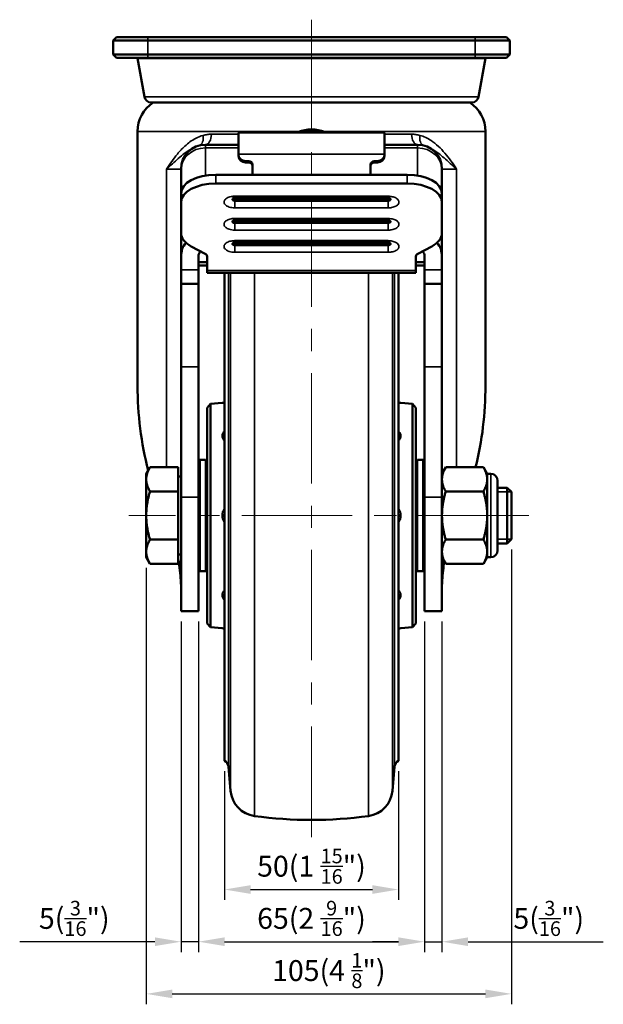
# Model space of a CAD drawing. Units: millimetres. Extents: x 0 to 3780, y 0 to 891.
# Drawn here: x 3246 to 3414, y 184 to 467 of the extents above; entities that cross this region are included whole.
import ezdxf

# ---------------------------------------------------------------- set-up
doc = ezdxf.new("R2010")
doc.units = ezdxf.units.MM
doc.linetypes.add('CENTER', pattern=[50.8, 31.75, -6.35, 6.35, -6.35])
doc.layers.get('0').update_dxf_attribs({"color": 3})
for name, color, linetype, lineweight in [('3.중심선', 1, 'CENTER', 9), ('외형선(ISO)', 3, 'Continuous', 50), ('좁은 외형선(ISO)', 5, 'Continuous', 35)]:
    doc.layers.add(name, color=color, linetype=linetype, lineweight=lineweight)
doc.styles.add('GDD', font='romans.shx', dxfattribs={"oblique": 15, "bigfont": 'whgtxt.shx'})
doc.dimstyles.new('GDOK-3X', dxfattribs={"dimscale": 3, "dimtxt": 2, "dimasz": 2.5, "dimexe": 1, "dimexo": 1, "dimgap": 0.5, "dimtad": 1, "dimdsep": 46, "dimtxsty": 'GDD', "dimcen": 0, "dimclrd": 1, "dimclre": 1, "dimclrt": 4, "dimazin": 2, "dimtfac": 0.5, "dimtmove": 0, "dimatfit": 3, "dimfxl": 0, "dimfrac": 2, "dimtolj": 1, "dimarcsym": 0})

# ---------------------------------------------------------------- blocks, each defined once
blk = doc.blocks.new('*D80')
at = {"color": 1, "lineweight": -2}
for p, q in [((3304.63, 250.5), (3304.63, 213.5)), ((3354.63, 250.5), (3354.63, 213.5)), ((3312.13, 216.5), (3347.13, 216.5))]:
    blk.add_line(p, q, dxfattribs=at)
at = {"color": 1}
for points in [[(3312.13, 217.75), (3312.13, 215.25), (3304.63, 216.5)], [(3347.13, 217.75), (3347.13, 215.25), (3354.63, 216.5)]]:
    blk.add_solid(points, dxfattribs=at)
at = {"layer": 'Defpoints', "color": 0}
for p in [(3304.63, 253.5), (3354.63, 253.5), (3354.63, 216.5)]:
    blk.add_point(p, dxfattribs=at)
at = {"color": 4, "insert": (3329.63, 223.2), "char_height": 6, "attachment_point": 5, "style": 'GDD'}
blk.add_mtext('\\A1;50(1 {\\H0.7x;\\S15/16;}")', dxfattribs=at)
blk = doc.blocks.new('*D81')
at = {"color": 1, "lineweight": -2}
for p, q in [((3297.13, 293.5), (3297.13, 198.5)), ((3362.13, 293.5), (3362.13, 198.5)), ((3304.63, 201.5), (3354.63, 201.5))]:
    blk.add_line(p, q, dxfattribs=at)
at = {"color": 1}
for points in [[(3304.63, 202.75), (3304.63, 200.25), (3297.13, 201.5)], [(3354.63, 202.75), (3354.63, 200.25), (3362.13, 201.5)]]:
    blk.add_solid(points, dxfattribs=at)
at = {"layer": 'Defpoints', "color": 0}
for p in [(3297.13, 296.5), (3362.13, 296.5), (3362.13, 201.5)]:
    blk.add_point(p, dxfattribs=at)
at = {"color": 4, "insert": (3329.63, 208.2), "char_height": 6, "attachment_point": 5, "style": 'GDD'}
blk.add_mtext('\\A1;65(2 {\\H0.7x;\\S9/16;\\H1.42857x;")}', dxfattribs=at)
blk = doc.blocks.new('*D82')
at = {"color": 1, "lineweight": -2}
for p, q in [((3292.13, 293.5), (3292.13, 198.5)), ((3297.13, 293.5), (3297.13, 198.5)), ((3284.63, 201.5), (3245.76, 201.5)), ((3297.13, 201.5), (3292.13, 201.5)), ((3304.63, 201.5), (3312.13, 201.5))]:
    blk.add_line(p, q, dxfattribs=at)
at = {"color": 1}
for points in [[(3284.63, 202.75), (3284.63, 200.25), (3292.13, 201.5)], [(3304.63, 202.75), (3304.63, 200.25), (3297.13, 201.5)]]:
    blk.add_solid(points, dxfattribs=at)
at = {"layer": 'Defpoints', "color": 0}
for p in [(3292.13, 296.5), (3297.13, 296.5), (3292.13, 201.5)]:
    blk.add_point(p, dxfattribs=at)
at = {"color": 4, "insert": (3261.45, 208.2), "char_height": 6, "attachment_point": 5, "style": 'GDD'}
blk.add_mtext('\\A1;5({\\H0.7x;\\S3/16;}")', dxfattribs=at)
blk = doc.blocks.new('*D83')
at = {"color": 1, "lineweight": -2}
for p, q in [((3362.13, 293.5), (3362.13, 198.5)), ((3367.13, 293.5), (3367.13, 198.5)), ((3354.63, 201.5), (3347.13, 201.5)), ((3362.13, 201.5), (3367.13, 201.5)), ((3374.63, 201.5), (3413.5, 201.5))]:
    blk.add_line(p, q, dxfattribs=at)
at = {"color": 1}
for points in [[(3354.63, 202.75), (3354.63, 200.25), (3362.13, 201.5)], [(3374.63, 202.75), (3374.63, 200.25), (3367.13, 201.5)]]:
    blk.add_solid(points, dxfattribs=at)
at = {"layer": 'Defpoints', "color": 0}
for p in [(3362.13, 296.5), (3367.13, 296.5), (3367.13, 201.5)]:
    blk.add_point(p, dxfattribs=at)
at = {"color": 4, "insert": (3397.82, 208.2), "char_height": 6, "attachment_point": 5, "style": 'GDD'}
blk.add_mtext('\\A1;5({\\H0.7x;\\S3/16;\\H1.42857x;")}', dxfattribs=at)
blk = doc.blocks.new('*D84')
at = {"color": 1, "lineweight": -2}
for p, q in [((3387.11, 314.21), (3387.11, 183.5)), ((3282.13, 309), (3282.13, 183.5)), ((3289.63, 186.5), (3379.61, 186.5))]:
    blk.add_line(p, q, dxfattribs=at)
at = {"color": 1}
for points in [[(3289.63, 187.75), (3289.63, 185.25), (3282.13, 186.5)], [(3379.61, 187.75), (3379.61, 185.25), (3387.11, 186.5)]]:
    blk.add_solid(points, dxfattribs=at)
at = {"layer": 'Defpoints', "color": 0}
for p in [(3387.11, 317.21), (3282.13, 312), (3387.11, 186.5)]:
    blk.add_point(p, dxfattribs=at)
at = {"color": 4, "insert": (3334.62, 193.2), "char_height": 6, "attachment_point": 5, "style": 'GDD'}
blk.add_mtext('\\A1;105(4 {\\H0.7x;\\S1/8;}")', dxfattribs=at)

msp = doc.modelspace()

# ---------------------------------------------------------------- linework, layer by layer
at = {"layer": '3.중심선'}
for p, q in [((3329.632, 466.529), (3329.632, 231.504)), ((3392.132, 324.004), (3277.132, 324.004))]:
    msp.add_line(p, q, dxfattribs=at)
at = {"layer": '외형선(ISO)'}
for p, q in [((3272.632, 460.529), (3273.632, 461.529)), ((3273.632, 461.529), (3282.632, 461.529)), ((3376.632, 461.529), (3282.632, 461.529)), ((3376.632, 461.529), (3385.632, 461.529)), ((3385.632, 461.529), (3386.632, 460.529)), ((3272.632, 460.529), (3272.632, 456.529)), ((3282.632, 460.529), (3272.632, 460.529)), ((3282.632, 460.529), (3376.632, 460.529)), ((3386.632, 460.529), (3376.632, 460.529)), ((3386.632, 456.529), (3386.632, 460.529)), ((3272.632, 456.529), (3282.632, 456.529)), ((3273.632, 455.529), (3272.632, 456.529)), ((3376.632, 456.529), (3282.632, 456.529)), ((3376.632, 456.529), (3386.632, 456.529)), ((3386.632, 456.529), (3385.632, 455.529)), ((3282.632, 455.529), (3273.632, 455.529)), ((3379.632, 455.507), (3279.632, 455.507)), ((3281.591, 444.397), (3279.632, 455.507)), ((3280.647, 455.507), (3280.632, 455.529)), ((3282.632, 455.529), (3376.632, 455.529)), ((3385.632, 455.529), (3376.632, 455.529)), ((3377.673, 444.397), (3379.632, 455.507)), ((3378.616, 455.507), (3378.632, 455.529)), ((3283.56, 442.745), (3375.703, 442.745)), ((3279.632, 361.376), (3279.632, 434.396)), ((3308.632, 433.961), (3308.632, 434.011)), ((3308.632, 433.961), (3308.632, 427.841)), ((3313.632, 434.26), (3345.632, 434.26)), ((3350.632, 433.961), (3350.632, 434.011)), ((3350.632, 433.961), (3350.632, 427.841)), ((3379.632, 361.376), (3379.632, 434.396)), ((3308.632, 430.604), (3299.132, 430.604)), ((3360.132, 430.604), (3350.632, 430.604)), ((3308.632, 427.841), (3308.632, 427.468)), ((3350.632, 427.468), (3350.632, 427.841)), ((3311.632, 425.856), (3310.632, 425.856)), ((3311.632, 425.483), (3310.632, 425.483)), ((3312.632, 424.864), (3312.632, 421.972)), ((3346.632, 421.972), (3346.632, 424.864)), ((3347.632, 425.856), (3348.632, 425.856)), ((3347.632, 425.483), (3348.632, 425.483)), ((3292.132, 423.323), (3292.132, 423.604)), ((3292.132, 423.323), (3292.132, 416.651)), ((3357.132, 421.972), (3302.132, 421.972)), ((3367.132, 423.604), (3367.132, 423.323)), ((3367.132, 416.651), (3367.132, 423.323)), ((3357.132, 419.432), (3302.132, 419.432)), ((3292.132, 416.651), (3292.132, 414.111)), ((3367.132, 414.111), (3367.132, 416.651)), ((3292.132, 405.142), (3292.132, 414.111)), ((3307.632, 415.249), (3351.632, 415.249)), ((3367.132, 414.111), (3367.132, 405.142)), ((3307.632, 408.864), (3351.632, 408.864)), ((3292.132, 405.142), (3292.132, 398.613)), ((3367.132, 398.613), (3367.132, 405.142)), ((3307.632, 402.479), (3351.632, 402.479)), ((3295.061, 401.38), (3299.046, 399.259)), ((3360.217, 399.259), (3364.203, 401.38)), ((3292.132, 394.646), (3292.132, 398.613)), ((3297.132, 394.646), (3297.132, 398.613)), ((3297.132, 396.812), (3299.632, 396.812)), ((3299.632, 398.507), (3299.632, 394.425)), ((3359.632, 394.425), (3359.632, 398.507)), ((3359.632, 396.812), (3362.132, 396.812)), ((3362.132, 398.613), (3362.132, 394.646)), ((3367.132, 398.613), (3367.132, 394.646)), ((3292.132, 390.604), (3292.132, 394.646)), ((3299.632, 395.881), (3297.132, 395.881)), ((3297.132, 390.604), (3297.132, 394.646)), ((3299.632, 393.812), (3299.632, 394.425)), ((3359.632, 393.812), (3299.632, 393.812)), ((3304.632, 253.504), (3304.632, 393.812)), ((3354.632, 253.504), (3354.632, 393.812)), ((3359.632, 395.881), (3362.132, 395.881)), ((3359.632, 394.425), (3359.632, 393.812)), ((3362.132, 394.646), (3362.132, 390.604)), ((3367.132, 394.646), (3367.132, 390.604)), ((3292.132, 390.604), (3292.132, 366.742)), ((3297.132, 390.604), (3292.132, 390.604)), ((3297.132, 390.604), (3297.132, 366.742)), ((3362.132, 366.742), (3362.132, 390.604)), ((3362.132, 390.604), (3367.132, 390.604)), ((3367.132, 366.742), (3367.132, 390.604)), ((3292.132, 329.314), (3292.132, 366.742)), ((3297.132, 329.314), (3297.132, 366.742)), ((3362.132, 366.742), (3362.132, 329.314)), ((3367.132, 366.742), (3367.132, 329.314)), ((3299.632, 355.004), (3300.628, 356.091)), ((3299.632, 293.004), (3299.632, 355.004)), ((3300.628, 356.091), (3303.969, 356.384)), ((3300.628, 356.091), (3300.628, 291.917)), ((3358.636, 356.091), (3355.294, 356.384)), ((3358.636, 291.917), (3358.636, 356.091)), ((3359.632, 355.004), (3358.636, 356.091)), ((3359.632, 355.004), (3359.632, 293.004)), ((3297.632, 340.004), (3299.132, 340.004)), ((3361.632, 340.004), (3360.132, 340.004)), ((3282.132, 336.004), (3283.203, 337.86)), ((3291.332, 337.86), (3283.203, 337.86)), ((3291.332, 337.86), (3291.332, 330.932)), ((3367.132, 336.004), (3368.204, 337.86)), ((3368.204, 337.86), (3379.059, 337.86)), ((3380.132, 336.004), (3379.059, 337.86)), ((3282.132, 336.004), (3282.132, 334.396)), ((3282.132, 334.396), (3282.132, 324.004)), ((3291.332, 335.249), (3292.132, 335.249)), ((3380.132, 336.004), (3380.132, 334.396)), ((3380.132, 336.004), (3381.132, 336.004)), ((3380.132, 334.396), (3380.132, 324.004)), ((3383.132, 334.004), (3383.132, 314.004)), ((3383.132, 332.004), (3385.905, 332.004)), ((3385.905, 316.004), (3385.905, 332.004)), ((3387.132, 330.777), (3385.905, 332.004)), ((3291.332, 330.932), (3283.203, 330.932)), ((3291.332, 330.932), (3291.332, 317.076)), ((3292.132, 329.314), (3292.132, 296.504)), ((3297.132, 329.314), (3297.132, 296.504)), ((3362.132, 296.504), (3362.132, 329.314)), ((3367.132, 296.504), (3367.132, 329.314)), ((3368.204, 330.932), (3379.059, 330.932)), ((3387.132, 330.777), (3387.132, 317.231)), ((3282.132, 324.004), (3282.132, 313.612)), ((3380.132, 324.004), (3380.132, 313.612)), ((3291.332, 317.076), (3283.203, 317.076)), ((3291.332, 317.076), (3291.332, 310.148)), ((3368.204, 317.076), (3379.059, 317.076)), ((3387.132, 317.231), (3385.905, 316.004)), ((3383.132, 316.004), (3385.905, 316.004)), ((3282.132, 313.612), (3282.132, 312.004)), ((3282.132, 312.004), (3283.203, 310.148)), ((3291.332, 312.759), (3292.132, 312.759)), ((3367.132, 312.004), (3368.204, 310.148)), ((3380.132, 312.004), (3379.059, 310.148)), ((3380.132, 313.612), (3380.132, 312.004)), ((3380.132, 312.004), (3381.132, 312.004)), ((3291.332, 310.148), (3283.203, 310.148)), ((3368.204, 310.148), (3379.059, 310.148)), ((3297.632, 308.004), (3299.132, 308.004)), ((3361.632, 308.004), (3360.132, 308.004)), ((3297.132, 296.504), (3292.132, 296.504)), ((3362.132, 296.504), (3367.132, 296.504)), ((3299.632, 293.004), (3300.628, 291.917)), ((3300.628, 291.917), (3303.969, 291.625)), ((3358.636, 291.917), (3355.294, 291.625)), ((3359.632, 293.004), (3358.636, 291.917)), ((3305.775, 251.868), (3306.389, 244.853)), ((3353.489, 251.868), (3352.875, 244.853))]:
    msp.add_line(p, q, dxfattribs=at)
for centre, radius, start, end in [((3283.56, 444.745), 2, 190, 270), ((3375.703, 444.745), 2, 270, 350), ((3289.632, 434.396), 10, 123.40302, 180), ((3369.632, 434.396), 10, 0, 56.59698), ((3329.632, 424.99), 10, 67.97981, 112.02019), ((3299.132, 423.604), 7, 90, 180), ((3360.132, 423.604), 7, 0, 90), ((3303.708, 359.372), 3, 275, 287.93915), ((3355.556, 359.372), 3, 252.06085, 265), ((3297.632, 339.504), 0.5, 90, 180), ((3299.132, 339.504), 0.5, 0, 90), ((3360.132, 339.504), 0.5, 90, 180), ((3361.632, 339.504), 0.5, 0, 90), ((3381.132, 334.004), 2, 0, 90), ((3381.132, 314.004), 2, 270, 0), ((3297.632, 308.504), 0.5, 180, 270), ((3299.132, 308.504), 0.5, 270, 0), ((3360.132, 308.504), 0.5, 180, 270), ((3361.632, 308.504), 0.5, 270, 0), ((3303.708, 288.636), 3, 72.06085, 85), ((3355.556, 288.636), 3, 95, 107.93915), ((3303.782, 251.693), 2, 5, 64.87404), ((3355.481, 251.693), 2, 115.12596, 175), ((3314.358, 245.55), 8, 185, 262.16208), ((3344.905, 245.55), 8, 277.83792, 355), ((3329.632, 356.504), 120, 262.16208, 277.83792)]:
    msp.add_arc(centre, radius, start, end, dxfattribs=at)
for centre, major_axis, ratio, start_param, end_param in [((3313.632, 434.011), (-5, 0), 0.0498112, 4.712389, 6.2831853), ((3345.632, 434.011), (5, 0), 0.0498112, 0, 1.5707963), ((3310.632, 427.841), (-2, 0), 0.9922349, 0, 1.5707963), ((3310.632, 427.468), (-2, 0), 0.9922349, 0, 1.5707963), ((3348.632, 427.841), (2, 0), 0.9922349, 4.712389, 6.2831853), ((3348.632, 427.468), (2, 0), 0.9922349, 4.712389, 6.2831853), ((3311.632, 424.864), (1, 0), 0.9922349, 0, 1.5707963), ((3311.632, 424.491), (1, 0), 0.9922349, 0, 1.5707963), ((3347.632, 424.864), (-1, 0), 0.9922349, 4.712389, 6.2831853), ((3347.632, 424.491), (-1, 0), 0.9922349, 4.712389, 6.2831853), ((3302.132, 416.651), (-10, 0), 0.5320615, 4.712389, 6.2831853), ((3357.132, 416.651), (10, 0), 0.5320615, 0, 1.5707963), ((3302.132, 414.111), (-10, 0), 0.5320615, 4.712389, 6.2831853), ((3357.132, 414.111), (10, 0), 0.5320615, 0, 1.5707963), ((3302.132, 405.142), (-10, 0), 0.5320615, 0, 0.7853982), ((3357.132, 405.142), (10, 0), 0.5320615, 5.4977871, 6.2831853), ((3299.132, 398.613), (-7, 0), 0.9063078, 5.6388517, 6.2831853), ((3360.132, 398.613), (7, 0), 0.9063078, 0, 0.6443336), ((3299.132, 398.613), (-2, 0), 0.9063078, 5.4625358, 6.2831853), ((3297.632, 398.507), (2, 0), 0.5320615, 0, 0.7853982), ((3361.632, 398.507), (-2, 0), 0.5320615, 5.4977871, 6.2831853), ((3360.132, 398.613), (2, 0), 0.9063078, 0, 0.8206495), ((3329.632, 361.376), (0, -70.911), 0.7051131, 4.712389, 5.0637994), ((3329.632, 361.376), (0, -70.911), 0.7051131, 1.2327802, 1.5707963), ((3267.132, 302.58), (0, 35.455), 0.7051131, 4.8703478, 4.9660667), ((3392.132, 302.58), (0, 35.455), 0.7051131, 1.3362619, 1.4128375)]:
    msp.add_ellipse(centre, major_axis=major_axis, ratio=ratio, start_param=start_param, end_param=end_param, dxfattribs=at)
for points, knots in [([(3307.632, 415.249), (3307.568, 415.249), (3307.503, 415.246), (3307.382, 415.236), (3307.325, 415.229), (3307.225, 415.213), (3307.181, 415.204), (3307.11, 415.186), (3307.082, 415.177), (3307.046, 415.165), (3307.037, 415.161), (3307.037, 415.161)], [0.98207654, 0.98207654, 0.98207654, 0.98207654, 1.02895718, 1.02895718, 1.07469924, 1.07469924, 1.11868593, 1.11868593, 1.16077029, 1.16077029, 1.19964901, 1.19964901, 1.19964901, 1.19964901]), ([(3352.227, 415.161), (3352.227, 415.161), (3352.225, 415.162), (3352.21, 415.168), (3352.19, 415.175), (3352.135, 415.191), (3352.1, 415.2), (3352.016, 415.217), (3351.967, 415.225), (3351.86, 415.238), (3351.801, 415.243), (3351.704, 415.248), (3351.668, 415.249), (3351.632, 415.249)], [2.2380705, 2.2380705, 2.2380705, 2.2380705, 2.25776024, 2.25776024, 2.29962798, 2.29962798, 2.3411721, 2.3411721, 2.38423787, 2.38423787, 2.42902707, 2.42902707, 2.45570332, 2.45570332, 2.45570332, 2.45570332]), ([(3307.632, 408.864), (3307.568, 408.864), (3307.503, 408.861), (3307.382, 408.851), (3307.325, 408.844), (3307.225, 408.828), (3307.181, 408.819), (3307.11, 408.801), (3307.082, 408.793), (3307.046, 408.78), (3307.037, 408.776), (3307.037, 408.776)], [0.98207654, 0.98207654, 0.98207654, 0.98207654, 1.02895718, 1.02895718, 1.07469924, 1.07469924, 1.11868593, 1.11868593, 1.16077029, 1.16077029, 1.19964901, 1.19964901, 1.19964901, 1.19964901]), ([(3352.227, 408.776), (3352.227, 408.776), (3352.225, 408.777), (3352.21, 408.783), (3352.19, 408.79), (3352.135, 408.806), (3352.1, 408.815), (3352.016, 408.832), (3351.967, 408.84), (3351.86, 408.854), (3351.801, 408.859), (3351.704, 408.863), (3351.668, 408.864), (3351.632, 408.864)], [2.2380705, 2.2380705, 2.2380705, 2.2380705, 2.25776024, 2.25776024, 2.29962798, 2.29962798, 2.3411721, 2.3411721, 2.38423787, 2.38423787, 2.42902707, 2.42902707, 2.45570332, 2.45570332, 2.45570332, 2.45570332]), ([(3307.632, 402.479), (3307.568, 402.479), (3307.503, 402.476), (3307.382, 402.467), (3307.325, 402.46), (3307.225, 402.443), (3307.181, 402.434), (3307.11, 402.416), (3307.082, 402.408), (3307.046, 402.396), (3307.037, 402.391), (3307.037, 402.391)], [0.98207654, 0.98207654, 0.98207654, 0.98207654, 1.02895718, 1.02895718, 1.07469924, 1.07469924, 1.11868593, 1.11868593, 1.16077029, 1.16077029, 1.19964901, 1.19964901, 1.19964901, 1.19964901]), ([(3352.227, 402.391), (3352.227, 402.391), (3352.225, 402.393), (3352.21, 402.398), (3352.19, 402.405), (3352.135, 402.421), (3352.1, 402.43), (3352.016, 402.447), (3351.967, 402.455), (3351.86, 402.469), (3351.801, 402.474), (3351.704, 402.478), (3351.668, 402.479), (3351.632, 402.479)], [2.2380705, 2.2380705, 2.2380705, 2.2380705, 2.25776024, 2.25776024, 2.29962798, 2.29962798, 2.3411721, 2.3411721, 2.38423787, 2.38423787, 2.42902707, 2.42902707, 2.45570332, 2.45570332, 2.45570332, 2.45570332]), ([(3291.82, 308.157), (3291.929, 307.191), (3292.018, 306.27), (3292.111, 304.808), (3292.132, 304.238), (3292.132, 303.695)], [1.65851759, 1.65851759, 1.65851759, 1.65851759, 2.00586189, 2.00586189, 2.24481291, 2.24481291, 2.24481291, 2.24481291]), ([(3367.132, 303.695), (3367.132, 304.238), (3367.153, 304.808), (3367.245, 306.27), (3367.334, 307.191), (3367.443, 308.157)], [-2.24481291, -2.24481291, -2.24481291, -2.24481291, -2.00586189, -2.00586189, -1.65851759, -1.65851759, -1.65851759, -1.65851759])]:
    msp.add_open_spline(points, degree=3, knots=knots, dxfattribs=at)
for points in [[(3283.203, 337.86), (3282.132, 336.004), (3282.132, 334.396)], [(3368.204, 337.86), (3367.132, 336.004), (3367.132, 334.396)], [(3380.132, 334.396), (3380.132, 336.004), (3379.059, 337.86)], [(3282.132, 334.396), (3282.132, 332.789), (3283.203, 330.932)], [(3367.132, 334.396), (3367.132, 332.789), (3368.204, 330.932)], [(3379.059, 330.932), (3380.132, 332.789), (3380.132, 334.396)], [(3283.203, 330.932), (3282.132, 327.219), (3282.132, 324.004)], [(3368.204, 330.932), (3367.132, 327.219), (3367.132, 324.004)], [(3380.132, 324.004), (3380.132, 327.219), (3379.059, 330.932)], [(3282.132, 324.004), (3282.132, 320.789), (3283.203, 317.076)], [(3367.132, 324.004), (3367.132, 320.789), (3368.204, 317.076)], [(3379.059, 317.076), (3380.132, 320.789), (3380.132, 324.004)], [(3283.203, 317.076), (3282.132, 315.219), (3282.132, 313.612)], [(3368.204, 317.076), (3367.132, 315.219), (3367.132, 313.612)], [(3380.132, 313.612), (3380.132, 315.219), (3379.059, 317.076)], [(3282.132, 313.612), (3282.132, 312.004), (3283.203, 310.148)], [(3367.132, 313.612), (3367.132, 312.004), (3368.204, 310.148)], [(3379.059, 310.148), (3380.132, 312.004), (3380.132, 313.612)]]:
    msp.add_rational_spline(points, [1, 1.0379548493, 1], degree=2, dxfattribs=at)
at = {"layer": '좁은 외형선(ISO)'}
for p, q in [((3282.632, 460.529), (3282.632, 461.529)), ((3376.632, 460.529), (3376.632, 461.529)), ((3282.632, 456.529), (3282.632, 460.529)), ((3376.632, 460.529), (3376.632, 456.529)), ((3282.632, 455.529), (3282.632, 456.529)), ((3376.632, 455.529), (3376.632, 456.529)), ((3377.673, 444.397), (3281.591, 444.397)), ((3326.238, 434.396), (3279.632, 434.396)), ((3300.858, 433.604), (3308.632, 433.604)), ((3350.632, 433.961), (3308.632, 433.961)), ((3379.632, 434.396), (3333.025, 434.396)), ((3350.632, 433.604), (3358.405, 433.604)), ((3299.132, 430.604), (3299.132, 429.667)), ((3360.132, 429.667), (3360.132, 430.604)), ((3299.132, 429.667), (3308.632, 429.667)), ((3299.132, 421.727), (3299.132, 429.667)), ((3350.632, 427.841), (3308.632, 427.841)), ((3350.632, 429.667), (3360.132, 429.667)), ((3360.132, 429.667), (3360.132, 421.727)), ((3310.632, 425.483), (3310.632, 425.856)), ((3311.632, 425.856), (3311.632, 425.483)), ((3347.632, 425.483), (3347.632, 425.856)), ((3348.632, 425.856), (3348.632, 425.483)), ((3287.965, 423.604), (3287.965, 337.86)), ((3287.965, 423.604), (3292.132, 423.604)), ((3302.132, 419.432), (3302.132, 421.972)), ((3357.132, 421.972), (3357.132, 419.432)), ((3367.132, 423.604), (3371.298, 423.604)), ((3371.298, 337.86), (3371.298, 423.604)), ((3351.632, 415.785), (3307.632, 415.785)), ((3307.632, 415.249), (3307.632, 415.785)), ((3307.632, 415.249), (3307.632, 415.224)), ((3307.632, 415.224), (3351.632, 415.224)), ((3351.632, 414.692), (3307.632, 414.692)), ((3307.632, 414.41), (3307.632, 414.692)), ((3307.632, 412.438), (3307.632, 414.41)), ((3351.632, 414.41), (3307.632, 414.41)), ((3351.632, 415.249), (3351.632, 415.785)), ((3351.632, 415.249), (3351.632, 415.224)), ((3351.632, 414.692), (3351.632, 414.41)), ((3351.632, 412.438), (3351.632, 414.41)), ((3307.632, 412.438), (3351.632, 412.438)), ((3351.632, 409.4), (3307.632, 409.4)), ((3307.632, 408.864), (3307.632, 409.4)), ((3307.632, 408.864), (3307.632, 408.839)), ((3307.632, 408.839), (3351.632, 408.839)), ((3351.632, 408.307), (3307.632, 408.307)), ((3307.632, 408.025), (3307.632, 408.307)), ((3307.632, 406.053), (3307.632, 408.025)), ((3351.632, 408.025), (3307.632, 408.025)), ((3351.632, 408.864), (3351.632, 409.4)), ((3351.632, 408.864), (3351.632, 408.839)), ((3351.632, 408.307), (3351.632, 408.025)), ((3351.632, 406.053), (3351.632, 408.025)), ((3307.632, 406.053), (3351.632, 406.053)), ((3307.632, 402.479), (3307.632, 403.016)), ((3351.632, 403.016), (3307.632, 403.016)), ((3307.632, 402.479), (3307.632, 402.455)), ((3307.632, 402.455), (3351.632, 402.455)), ((3351.632, 401.922), (3307.632, 401.922)), ((3307.632, 401.641), (3307.632, 401.922)), ((3351.632, 402.479), (3351.632, 403.016)), ((3351.632, 402.479), (3351.632, 402.455)), ((3351.632, 401.922), (3351.632, 401.641)), ((3307.632, 399.668), (3307.632, 401.641)), ((3351.632, 401.641), (3307.632, 401.641)), ((3307.632, 399.668), (3351.632, 399.668)), ((3351.632, 399.668), (3351.632, 401.641)), ((3297.132, 396.965), (3299.632, 396.965)), ((3359.632, 396.965), (3362.132, 396.965)), ((3297.132, 394.646), (3292.132, 394.646)), ((3359.632, 394.425), (3299.632, 394.425)), ((3305.775, 393.812), (3305.775, 251.868)), ((3306.389, 244.853), (3306.389, 393.812)), ((3313.267, 393.812), (3313.267, 237.625)), ((3345.996, 237.625), (3345.996, 393.812)), ((3352.875, 393.812), (3352.875, 244.853)), ((3353.489, 251.868), (3353.489, 393.812)), ((3362.132, 394.646), (3367.132, 394.646)), ((3297.132, 366.742), (3292.132, 366.742)), ((3362.132, 366.742), (3367.132, 366.742)), ((3303.969, 356.384), (3303.967, 356.382)), ((3355.296, 356.382), (3355.294, 356.384)), ((3297.632, 340.004), (3297.632, 308.004)), ((3299.132, 308.004), (3299.132, 340.004)), ((3360.132, 340.004), (3360.132, 308.004)), ((3361.632, 308.004), (3361.632, 340.004)), ((3381.132, 312.004), (3381.132, 336.004)), ((3297.132, 329.314), (3292.132, 329.314)), ((3362.132, 329.314), (3367.132, 329.314)), ((3387.11, 330.799), (3383.132, 330.799)), ((3383.132, 317.21), (3387.11, 317.21)), ((3303.967, 291.626), (3303.969, 291.625)), ((3355.294, 291.625), (3355.296, 291.626))]:
    msp.add_line(p, q, dxfattribs=at)
for centre, major_axis, ratio, start_param, end_param in [((3296.613, 433.282), (0.756, -2.903), 0.610474, 0, 1.4132157), ((3299.132, 433.604), (0, -3), 0.5754717, 0, 1.5707963), ((3360.132, 433.604), (0, -3), 0.5754717, 4.712389, 6.2831853), ((3362.651, 433.282), (-0.756, -2.903), 0.610474, 4.8699696, 6.2831853), ((3299.132, 423.323), (-7, 0), 0.9063078, 4.712389, 6.2831853), ((3360.132, 423.323), (7, 0), 0.9063078, 0, 1.5707963), ((3307.632, 414.958), (-0.5, 0), 0.5320615, 4.712389, 7.8539816), ((3351.632, 414.958), (0.5, 0), 0.5320615, 4.712389, 7.8539816), ((3307.632, 408.573), (-0.5, 0), 0.5320615, 4.712389, 7.8539816), ((3351.632, 408.573), (0.5, 0), 0.5320615, 4.712389, 7.8539816), ((3307.632, 402.189), (-0.5, 0), 0.5320615, 4.712389, 7.8539816), ((3351.632, 402.189), (0.5, 0), 0.5320615, 4.712389, 7.8539816), ((3303.706, 359.371), (1.5, -2.598), 0.9998554, 5.8467999, 6.0733149), ((3355.558, 359.371), (-1.5, -2.598), 0.9998554, 0.2098704, 0.4363854), ((3303.706, 349.193), (2.999, 0.063), 0.713017, 4.7846859, 5.0112009), ((3303.706, 348.832), (-2.999, 0.062), 0.700992, 1.6725505, 1.8990655), ((3355.558, 349.193), (2.999, -0.063), 0.713017, 4.4135771, 4.6400921), ((3355.558, 348.832), (2.999, 0.062), 0.700992, 4.3841198, 4.6106349), ((3303.706, 324.259), (3, 0.044), 0.008503, 4.7995397, 5.0260547), ((3303.706, 323.749), (-3, 0.044), 0.008503, 4.3987232, 4.6252383), ((3355.558, 324.259), (3, -0.044), 0.008503, 4.3987232, 4.6252383), ((3355.558, 323.749), (3, 0.044), 0.008503, 1.657947, 1.8844621), ((3303.706, 299.176), (2.999, 0.062), 0.700992, 1.2425272, 1.4690422), ((3303.706, 298.815), (-2.999, 0.063), 0.713017, 4.4135771, 4.6400921), ((3355.558, 299.176), (2.999, -0.062), 0.700992, 1.6725505, 1.8990655), ((3355.558, 298.815), (2.999, 0.063), 0.713017, 1.6430932, 1.8696082), ((3303.706, 288.637), (1.5, 2.598), 0.9998554, 0.2098704, 0.4363854), ((3355.558, 288.637), (-1.5, 2.598), 0.9998554, 5.8467999, 6.0733149)]:
    msp.add_ellipse(centre, major_axis=major_axis, ratio=ratio, start_param=start_param, end_param=end_param, dxfattribs=at)
for points, knots in [([(3298.482, 433.282), (3297.724, 433.072), (3296.995, 432.77), (3295.192, 431.804), (3294.178, 431.039), (3292.481, 429.482), (3291.768, 428.716), (3289.948, 426.544), (3288.916, 425.067), (3287.965, 423.604)], [-1.9290401, -1.9290401, -1.9290401, -1.9290401, -1.6145602, -1.6145602, -1.1113923, -1.1113923, -0.6995449, -0.6995449, 0.0018859, 0.0018859, 0.0018859, 0.0018859]), ([(3300.858, 433.604), (3300.451, 433.604), (3300.047, 433.576), (3299.254, 433.468), (3298.864, 433.387), (3298.482, 433.282)], [0, 0, 0, 0, 0.15847204, 0.15847204, 0.31694408, 0.31694408, 0.31694408, 0.31694408]), ([(3360.782, 433.282), (3360.4, 433.387), (3360.009, 433.468), (3359.216, 433.576), (3358.813, 433.604), (3358.405, 433.604)], [0, 0, 0, 0, 0.15847204, 0.15847204, 0.31694408, 0.31694408, 0.31694408, 0.31694408]), ([(3371.298, 423.604), (3370.287, 425.159), (3369.185, 426.73), (3366.774, 429.541), (3365.481, 430.797), (3363.002, 432.438), (3361.926, 432.966), (3360.782, 433.282)], [-1.9309261, -1.9309261, -1.9309261, -1.9309261, -1.1853231, -1.1853231, -0.4746669, -0.4746669, 0, 0, 0, 0]), ([(3287.965, 423.604), (3289.111, 424.628), (3290.233, 425.662), (3291.981, 427.182), (3292.622, 427.718), (3294.064, 428.809), (3294.874, 429.344), (3296.259, 430.02), (3296.806, 430.232), (3297.368, 430.378)], [-0.0018859, -0.0018859, -0.0018859, -0.0018859, 0.6995449, 0.6995449, 1.1113923, 1.1113923, 1.6145602, 1.6145602, 1.9290401, 1.9290401, 1.9290401, 1.9290401]), ([(3361.895, 430.378), (3362.744, 430.157), (3363.558, 429.787), (3365.511, 428.639), (3366.607, 427.76), (3368.891, 425.792), (3370.081, 424.692), (3371.298, 423.604)], [0, 0, 0, 0, 0.4746669, 0.4746669, 1.1853231, 1.1853231, 1.9309261, 1.9309261, 1.9309261, 1.9309261]), ([(3307.632, 415.785), (3307.26, 415.785), (3306.886, 415.749), (3306.068, 415.588), (3305.636, 415.433), (3304.939, 415.022), (3304.684, 414.762), (3304.435, 414.18), (3304.468, 413.858), (3304.812, 413.327), (3305.074, 413.104), (3305.77, 412.736), (3306.218, 412.592), (3307.002, 412.463), (3307.317, 412.438), (3307.632, 412.438)], [0.98207654, 0.98207654, 0.98207654, 0.98207654, 1.09286239, 1.09286239, 1.24341167, 1.24341167, 1.40290359, 1.40290359, 1.57665827, 1.57665827, 1.71929404, 1.71929404, 1.87029011, 1.87029011, 1.96466265, 1.96466265, 1.96466265, 1.96466265]), ([(3307.632, 414.41), (3307.549, 414.41), (3307.465, 414.417), (3307.258, 414.451), (3307.14, 414.489), (3306.956, 414.586), (3306.887, 414.645), (3306.796, 414.785), (3306.787, 414.87), (3306.853, 415.024), (3306.921, 415.093), (3307.023, 415.153), (3307.032, 415.158), (3307.04, 415.162)], [-1.96466265, -1.96466265, -1.96466265, -1.96466265, -1.87029011, -1.87029011, -1.71929404, -1.71929404, -1.57665827, -1.57665827, -1.40290359, -1.40290359, -1.24341167, -1.24341167, -1.22981569, -1.22981569, -1.22981569, -1.22981569]), ([(3351.632, 412.438), (3351.979, 412.438), (3352.329, 412.469), (3353.106, 412.611), (3353.524, 412.75), (3354.217, 413.121), (3354.487, 413.359), (3354.73, 413.776), (3354.777, 413.944), (3354.777, 414.111), (3354.777, 414.219), (3354.758, 414.328), (3354.655, 414.606), (3354.542, 414.77), (3354.2, 415.098), (3353.958, 415.256), (3353.345, 415.534), (3352.962, 415.645), (3352.254, 415.76), (3351.943, 415.785), (3351.632, 415.785)], [1.47310791, 1.47310791, 1.47310791, 1.47310791, 1.57665827, 1.57665827, 1.71929404, 1.71929404, 1.87029011, 1.87029011, 1.96466265, 1.96466265, 1.96466265, 2.02553649, 2.02553649, 2.12293464, 2.12293464, 2.23526901, 2.23526901, 2.3630309, 2.3630309, 2.45570332, 2.45570332, 2.45570332, 2.45570332]), ([(3352.223, 415.162), (3352.276, 415.134), (3352.322, 415.102), (3352.4, 415.026), (3352.43, 414.983), (3352.457, 414.909), (3352.462, 414.881), (3352.462, 414.852), (3352.462, 414.808), (3352.45, 414.764), (3352.386, 414.654), (3352.315, 414.591), (3352.131, 414.493), (3352.021, 414.456), (3351.816, 414.418), (3351.724, 414.41), (3351.632, 414.41)], [-2.20800109, -2.20800109, -2.20800109, -2.20800109, -2.12293464, -2.12293464, -2.02553649, -2.02553649, -1.96466265, -1.96466265, -1.96466265, -1.87029011, -1.87029011, -1.71929404, -1.71929404, -1.57665827, -1.57665827, -1.47310791, -1.47310791, -1.47310791, -1.47310791]), ([(3307.632, 409.4), (3307.26, 409.4), (3306.886, 409.364), (3306.068, 409.203), (3305.636, 409.048), (3304.939, 408.638), (3304.684, 408.377), (3304.435, 407.796), (3304.468, 407.474), (3304.812, 406.942), (3305.074, 406.72), (3305.77, 406.351), (3306.218, 406.207), (3307.002, 406.078), (3307.317, 406.053), (3307.632, 406.053)], [0.98207654, 0.98207654, 0.98207654, 0.98207654, 1.09286239, 1.09286239, 1.24341167, 1.24341167, 1.40290359, 1.40290359, 1.57665827, 1.57665827, 1.71929404, 1.71929404, 1.87029011, 1.87029011, 1.96466265, 1.96466265, 1.96466265, 1.96466265]), ([(3307.632, 408.025), (3307.549, 408.025), (3307.465, 408.032), (3307.258, 408.066), (3307.14, 408.104), (3306.956, 408.202), (3306.887, 408.26), (3306.796, 408.401), (3306.787, 408.486), (3306.853, 408.639), (3306.921, 408.708), (3307.023, 408.769), (3307.032, 408.773), (3307.04, 408.778)], [-1.96466265, -1.96466265, -1.96466265, -1.96466265, -1.87029011, -1.87029011, -1.71929404, -1.71929404, -1.57665827, -1.57665827, -1.40290359, -1.40290359, -1.24341167, -1.24341167, -1.22981569, -1.22981569, -1.22981569, -1.22981569]), ([(3351.632, 406.053), (3351.979, 406.053), (3352.329, 406.084), (3353.106, 406.226), (3353.524, 406.366), (3354.217, 406.736), (3354.487, 406.974), (3354.73, 407.391), (3354.777, 407.559), (3354.777, 407.727), (3354.777, 407.835), (3354.758, 407.944), (3354.655, 408.222), (3354.542, 408.386), (3354.2, 408.714), (3353.958, 408.871), (3353.345, 409.149), (3352.962, 409.26), (3352.254, 409.376), (3351.943, 409.4), (3351.632, 409.4)], [1.47310791, 1.47310791, 1.47310791, 1.47310791, 1.57665827, 1.57665827, 1.71929404, 1.71929404, 1.87029011, 1.87029011, 1.96466265, 1.96466265, 1.96466265, 2.02553649, 2.02553649, 2.12293464, 2.12293464, 2.23526901, 2.23526901, 2.3630309, 2.3630309, 2.45570332, 2.45570332, 2.45570332, 2.45570332]), ([(3352.223, 408.778), (3352.276, 408.749), (3352.322, 408.717), (3352.4, 408.641), (3352.43, 408.598), (3352.457, 408.525), (3352.462, 408.496), (3352.462, 408.467), (3352.462, 408.423), (3352.45, 408.379), (3352.386, 408.269), (3352.315, 408.206), (3352.131, 408.108), (3352.021, 408.071), (3351.816, 408.034), (3351.724, 408.025), (3351.632, 408.025)], [-2.20800109, -2.20800109, -2.20800109, -2.20800109, -2.12293464, -2.12293464, -2.02553649, -2.02553649, -1.96466265, -1.96466265, -1.96466265, -1.87029011, -1.87029011, -1.71929404, -1.71929404, -1.57665827, -1.57665827, -1.47310791, -1.47310791, -1.47310791, -1.47310791]), ([(3307.632, 403.016), (3307.26, 403.016), (3306.886, 402.98), (3306.068, 402.819), (3305.636, 402.663), (3304.939, 402.253), (3304.684, 401.993), (3304.435, 401.411), (3304.468, 401.089), (3304.812, 400.557), (3305.074, 400.335), (3305.77, 399.966), (3306.218, 399.823), (3307.002, 399.693), (3307.317, 399.668), (3307.632, 399.668)], [0.98207654, 0.98207654, 0.98207654, 0.98207654, 1.09286239, 1.09286239, 1.24341167, 1.24341167, 1.40290359, 1.40290359, 1.57665827, 1.57665827, 1.71929404, 1.71929404, 1.87029011, 1.87029011, 1.96466265, 1.96466265, 1.96466265, 1.96466265]), ([(3307.632, 401.641), (3307.549, 401.641), (3307.465, 401.647), (3307.258, 401.682), (3307.14, 401.719), (3306.956, 401.817), (3306.887, 401.876), (3306.796, 402.016), (3306.787, 402.101), (3306.853, 402.255), (3306.921, 402.323), (3307.023, 402.384), (3307.032, 402.388), (3307.04, 402.393)], [-1.96466265, -1.96466265, -1.96466265, -1.96466265, -1.87029011, -1.87029011, -1.71929404, -1.71929404, -1.57665827, -1.57665827, -1.40290359, -1.40290359, -1.24341167, -1.24341167, -1.22981569, -1.22981569, -1.22981569, -1.22981569]), ([(3351.632, 399.668), (3351.979, 399.668), (3352.329, 399.699), (3353.106, 399.842), (3353.524, 399.981), (3354.217, 400.351), (3354.487, 400.59), (3354.73, 401.007), (3354.777, 401.174), (3354.777, 401.342), (3354.777, 401.45), (3354.758, 401.559), (3354.655, 401.837), (3354.542, 402.001), (3354.2, 402.329), (3353.958, 402.486), (3353.345, 402.764), (3352.962, 402.876), (3352.254, 402.991), (3351.943, 403.016), (3351.632, 403.016)], [1.47310791, 1.47310791, 1.47310791, 1.47310791, 1.57665827, 1.57665827, 1.71929404, 1.71929404, 1.87029011, 1.87029011, 1.96466265, 1.96466265, 1.96466265, 2.02553649, 2.02553649, 2.12293464, 2.12293464, 2.23526901, 2.23526901, 2.3630309, 2.3630309, 2.45570332, 2.45570332, 2.45570332, 2.45570332]), ([(3352.223, 402.393), (3352.276, 402.364), (3352.322, 402.332), (3352.4, 402.257), (3352.43, 402.213), (3352.457, 402.14), (3352.462, 402.111), (3352.462, 402.083), (3352.462, 402.038), (3352.45, 401.994), (3352.386, 401.884), (3352.315, 401.821), (3352.131, 401.723), (3352.021, 401.687), (3351.816, 401.649), (3351.724, 401.641), (3351.632, 401.641)], [-2.20800109, -2.20800109, -2.20800109, -2.20800109, -2.12293464, -2.12293464, -2.02553649, -2.02553649, -1.96466265, -1.96466265, -1.96466265, -1.87029011, -1.87029011, -1.71929404, -1.71929404, -1.57665827, -1.57665827, -1.47310791, -1.47310791, -1.47310791, -1.47310791]), ([(3303.967, 356.382), (3303.966, 356.382), (3303.972, 356.381), (3304.002, 356.38), (3304.031, 356.379), (3304.126, 356.379), (3304.204, 356.379), (3304.393, 356.381), (3304.506, 356.382), (3304.632, 356.384)], [0, 0, 0, 0, 0.03305216, 0.03305216, 0.07600709, 0.07600709, 0.13681275, 0.13681275, 0.20001432, 0.20001432, 0.20001432, 0.20001432]), ([(3354.632, 356.384), (3354.754, 356.382), (3354.864, 356.381), (3355.04, 356.38), (3355.109, 356.379), (3355.219, 356.379), (3355.258, 356.38), (3355.292, 356.381), (3355.298, 356.382), (3355.296, 356.382)], [0.89717844, 0.89717844, 0.89717844, 0.89717844, 0.95850151, 0.95850151, 1.01125716, 1.01125716, 1.06414061, 1.06414061, 1.09719276, 1.09719276, 1.09719276, 1.09719276]), ([(3304.632, 348.262), (3304.542, 348.183), (3304.458, 348.101), (3304.267, 347.886), (3304.17, 347.75), (3304.045, 347.501), (3304.006, 347.389), (3303.972, 347.206), (3303.966, 347.135), (3303.967, 347.064)], [0.8972936, 0.8972936, 0.8972936, 0.8972936, 0.94261818, 0.94261818, 1.01136666, 1.01136666, 1.06425011, 1.06425011, 1.09730227, 1.09730227, 1.09730227, 1.09730227]), ([(3355.296, 347.064), (3355.298, 347.135), (3355.292, 347.206), (3355.255, 347.407), (3355.206, 347.535), (3355.053, 347.812), (3354.939, 347.959), (3354.75, 348.154), (3354.692, 348.209), (3354.632, 348.262)], [0, 0, 0, 0, 0.03305216, 0.03305216, 0.09412212, 0.09412212, 0.16941981, 0.16941981, 0.20000867, 0.20000867, 0.20000867, 0.20000867]), ([(3303.967, 346.734), (3303.966, 346.662), (3303.972, 346.59), (3304.009, 346.387), (3304.057, 346.258), (3304.21, 345.981), (3304.324, 345.836), (3304.513, 345.644), (3304.571, 345.591), (3304.632, 345.538)], [0, 0, 0, 0, 0.03305216, 0.03305216, 0.09412212, 0.09412212, 0.16941981, 0.16941981, 0.20000867, 0.20000867, 0.20000867, 0.20000867]), ([(3303.967, 347.064), (3303.969, 347.01), (3303.969, 346.955), (3303.969, 346.845), (3303.969, 346.789), (3303.967, 346.734)], [-0.008405787, -0.008405787, -0.008405787, -0.008405787, 0, 0, 0.008405787, 0.008405787, 0.008405787, 0.008405787]), ([(3354.632, 345.538), (3354.722, 345.616), (3354.805, 345.697), (3354.996, 345.908), (3355.093, 346.043), (3355.219, 346.293), (3355.258, 346.405), (3355.292, 346.59), (3355.298, 346.662), (3355.296, 346.734)], [0.8972936, 0.8972936, 0.8972936, 0.8972936, 0.94261818, 0.94261818, 1.01136666, 1.01136666, 1.06425011, 1.06425011, 1.09730227, 1.09730227, 1.09730227, 1.09730227]), ([(3304.632, 325.93), (3304.51, 325.78), (3304.4, 325.622), (3304.224, 325.313), (3304.154, 325.165), (3304.045, 324.858), (3304.006, 324.7), (3303.972, 324.44), (3303.966, 324.339), (3303.967, 324.238)], [0.89717844, 0.89717844, 0.89717844, 0.89717844, 0.95850151, 0.95850151, 1.01125716, 1.01125716, 1.06414061, 1.06414061, 1.09719276, 1.09719276, 1.09719276, 1.09719276]), ([(3355.296, 324.238), (3355.298, 324.339), (3355.292, 324.44), (3355.262, 324.67), (3355.233, 324.799), (3355.137, 325.103), (3355.06, 325.276), (3354.871, 325.612), (3354.757, 325.775), (3354.632, 325.93)], [0, 0, 0, 0, 0.03305216, 0.03305216, 0.07600709, 0.07600709, 0.13681275, 0.13681275, 0.20001432, 0.20001432, 0.20001432, 0.20001432]), ([(3303.967, 323.77), (3303.966, 323.67), (3303.972, 323.568), (3304.002, 323.338), (3304.031, 323.209), (3304.126, 322.905), (3304.204, 322.732), (3304.393, 322.396), (3304.506, 322.233), (3304.632, 322.078)], [0, 0, 0, 0, 0.03305216, 0.03305216, 0.07600709, 0.07600709, 0.13681275, 0.13681275, 0.20001432, 0.20001432, 0.20001432, 0.20001432]), ([(3303.967, 324.238), (3303.969, 324.16), (3303.969, 324.082), (3303.969, 323.926), (3303.969, 323.848), (3303.967, 323.77)], [-0.008405787, -0.008405787, -0.008405787, -0.008405787, 0, 0, 0.008405787, 0.008405787, 0.008405787, 0.008405787]), ([(3354.632, 322.078), (3354.754, 322.228), (3354.864, 322.386), (3355.04, 322.695), (3355.109, 322.843), (3355.219, 323.15), (3355.258, 323.308), (3355.292, 323.568), (3355.298, 323.67), (3355.296, 323.77)], [0.89717844, 0.89717844, 0.89717844, 0.89717844, 0.95850151, 0.95850151, 1.01125716, 1.01125716, 1.06414061, 1.06414061, 1.09719276, 1.09719276, 1.09719276, 1.09719276]), ([(3304.632, 302.47), (3304.542, 302.392), (3304.458, 302.311), (3304.267, 302.1), (3304.17, 301.965), (3304.045, 301.715), (3304.006, 301.603), (3303.972, 301.418), (3303.966, 301.346), (3303.967, 301.274)], [0.8972936, 0.8972936, 0.8972936, 0.8972936, 0.94261818, 0.94261818, 1.01136666, 1.01136666, 1.06425011, 1.06425011, 1.09730227, 1.09730227, 1.09730227, 1.09730227]), ([(3303.967, 300.944), (3303.966, 300.873), (3303.972, 300.802), (3304.009, 300.601), (3304.057, 300.473), (3304.21, 300.196), (3304.324, 300.049), (3304.513, 299.854), (3304.571, 299.799), (3304.632, 299.746)], [0, 0, 0, 0, 0.03305216, 0.03305216, 0.09412212, 0.09412212, 0.16941981, 0.16941981, 0.20000867, 0.20000867, 0.20000867, 0.20000867]), ([(3303.967, 301.274), (3303.969, 301.219), (3303.969, 301.163), (3303.969, 301.053), (3303.969, 300.998), (3303.967, 300.944)], [-0.008405787, -0.008405787, -0.008405787, -0.008405787, 0, 0, 0.008405787, 0.008405787, 0.008405787, 0.008405787]), ([(3355.296, 301.274), (3355.298, 301.346), (3355.292, 301.418), (3355.255, 301.621), (3355.206, 301.75), (3355.053, 302.027), (3354.939, 302.172), (3354.75, 302.364), (3354.692, 302.417), (3354.632, 302.47)], [0, 0, 0, 0, 0.03305216, 0.03305216, 0.09412212, 0.09412212, 0.16941981, 0.16941981, 0.20000867, 0.20000867, 0.20000867, 0.20000867]), ([(3354.632, 299.746), (3354.722, 299.825), (3354.805, 299.907), (3354.996, 300.122), (3355.093, 300.258), (3355.219, 300.507), (3355.258, 300.619), (3355.292, 300.802), (3355.298, 300.873), (3355.296, 300.944)], [0.8972936, 0.8972936, 0.8972936, 0.8972936, 0.94261818, 0.94261818, 1.01136666, 1.01136666, 1.06425011, 1.06425011, 1.09730227, 1.09730227, 1.09730227, 1.09730227]), ([(3304.632, 291.624), (3304.51, 291.626), (3304.4, 291.627), (3304.224, 291.628), (3304.154, 291.629), (3304.045, 291.629), (3304.006, 291.628), (3303.972, 291.627), (3303.966, 291.626), (3303.967, 291.626)], [0.89717844, 0.89717844, 0.89717844, 0.89717844, 0.95850151, 0.95850151, 1.01125716, 1.01125716, 1.06414061, 1.06414061, 1.09719276, 1.09719276, 1.09719276, 1.09719276]), ([(3355.296, 291.626), (3355.298, 291.626), (3355.292, 291.627), (3355.262, 291.628), (3355.233, 291.629), (3355.137, 291.629), (3355.06, 291.629), (3354.871, 291.627), (3354.757, 291.626), (3354.632, 291.624)], [0, 0, 0, 0, 0.03305216, 0.03305216, 0.07600709, 0.07600709, 0.13681275, 0.13681275, 0.20001432, 0.20001432, 0.20001432, 0.20001432])]:
    msp.add_open_spline(points, degree=3, knots=knots, dxfattribs=at)
for points in [[(3355.296, 346.734), (3355.294, 346.845), (3355.294, 346.955), (3355.296, 347.064)], [(3355.296, 323.77), (3355.294, 323.926), (3355.294, 324.082), (3355.296, 324.238)], [(3355.296, 300.944), (3355.294, 301.053), (3355.294, 301.163), (3355.296, 301.274)]]:
    msp.add_open_spline(points, degree=3, dxfattribs=at)

# ---------------------------------------------------------------- dimensions: what is measured, and where the dimension line sits
dim = msp.add_linear_dim(base=(3387.11, 186.504), p1=(3282.132, 312.004), p2=(3387.11, 317.21), text='<>(4 {\\H0.7x;\\S1#8;}")', dimstyle='GDOK-3X', override={"dimdec": 1})
dim.commit()
dim.dimension.update_dxf_attribs({"geometry": '*D84', "text_midpoint": (3334.621, 193.204)})
for base, p1, p2, text, picture, middle in [((3292.132, 201.504), (3297.132, 296.504), (3292.132, 296.504), '<>({\\H0.7x;\\S3#16;}")', '*D82', (3261.447, 208.204)), ((3362.132, 201.504), (3297.132, 296.504), (3362.132, 296.504), '<>(2 {\\H0.7x;\\S9#16;\\H1.42857x;")}', '*D81', (3329.632, 208.204)), ((3367.132, 201.504), (3362.132, 296.504), (3367.132, 296.504), '<>({\\H0.7x;\\S3#16;\\H1.42857x;")}', '*D83', (3397.816, 208.204))]:
    dim = msp.add_linear_dim(base=base, p1=p1, p2=p2, text=text, dimstyle='GDOK-3X')
    dim.commit()
    dim.dimension.update_dxf_attribs({"geometry": picture, "text_midpoint": middle})
dim = msp.add_linear_dim(base=(3354.632, 216.504), p1=(3304.632, 253.504), p2=(3354.632, 253.504), text='<>(1 {\\H0.7x;\\S15#16;}")', dimstyle='GDOK-3X')
dim.commit()
dim.dimension.update_dxf_attribs({"geometry": '*D80', "text_midpoint": (3329.632, 216.504), "dimtype": 160})

doc.saveas('drawing.dxf')
